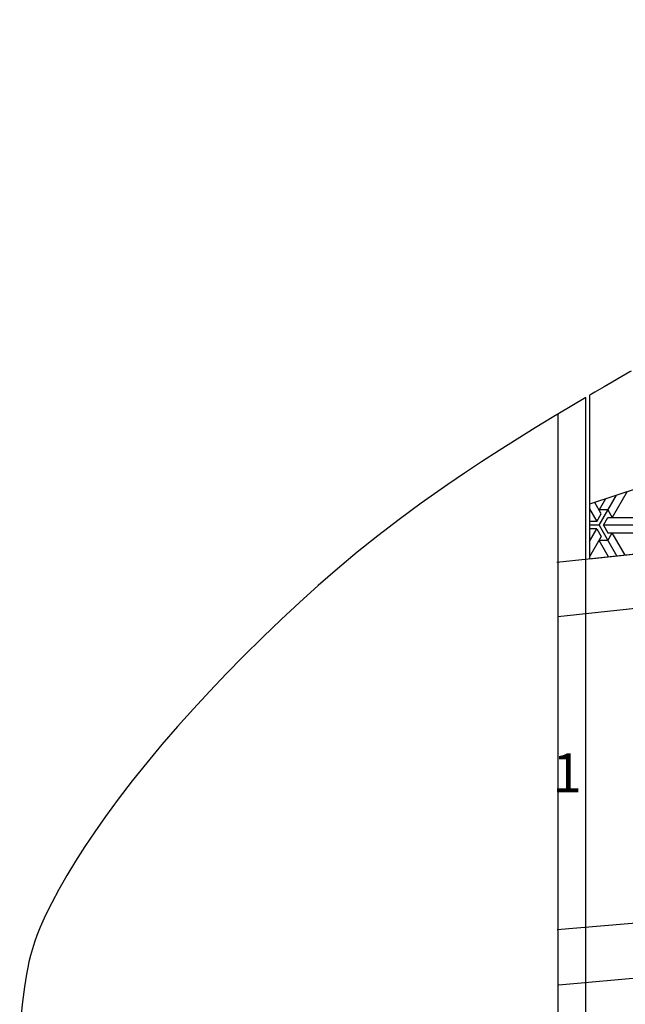
# Model space of a CAD drawing. Extents: x -1 to 2772, y -165 to 1976.
# Drawn here: x 3 to 69, y 82 to 190 of the extents above; entities that cross this region are included whole.
import ezdxf

# ---------------------------------------------------------------- set-up
doc = ezdxf.new("R2010")
doc.units = 0
doc.header["$MEASUREMENT"] = 0
doc.layers.get('0').update_dxf_attribs({"linetype": 'CONTINUOUS'})
doc.styles.get("Standard").update_dxf_attribs({"font": 'Arial', "height": 5})

# ---------------------------------------------------------------- blocks, each defined once
blk = doc.blocks.new('*R48', base_point=(121.406643, 151.374509))
at = {"linetype": 'Continuous'}
for p, q in [((66.395281, 135), (68.291075, 138.283609)), ((69.478765, 138.674087), (67.838655, 135.833333)), ((66.635843, 136.25), (65.913114, 137.501806)), ((67.10338, 137.89313), (66.395281, 136.666667)), ((65.355371, 136.801177), (66.154718, 135.416667)), ((66.154718, 135.416667), (66.635843, 136.25)), ((67.35753, 136.666667), (66.395281, 136.666667)), ((67.35753, 136.666667), (67.838655, 135.833333)), ((66.154718, 135.416667), (65.356119, 135.416667)), ((66.395281, 135), (65.35634, 135)), ((66.395281, 135), (68.348814, 131.61638)), ((66.876406, 135), (67.35753, 135.833333)), ((72.168783, 135), (66.876406, 135)), ((66.876406, 135), (67.35753, 134.166667)), ((67.35753, 135.833333), (70.725408, 135.833333)), ((66.154718, 134.583333), (65.356565, 134.583333)), ((65.357313, 133.202184), (66.154718, 134.583333)), ((66.154718, 134.583333), (66.635843, 133.75)), ((67.35753, 133.333333), (67.838655, 134.166667)), ((67.35753, 134.166667), (70.725408, 134.166667)), ((69.255293, 131.712983), (67.838655, 134.166667)), ((66.635843, 133.75), (65.358209, 131.537073)), ((67.35753, 133.333333), (66.395281, 133.333333)), ((67.442339, 131.519777), (66.395281, 133.333333))]:
    blk.add_line(p, q, dxfattribs=at)
blk.add_lwpolyline([(65.358339, 131.297685), (126.840391, 137.84981), (177.458194, 143.302401), (169.175223, 171.451332), (65.355092, 137.318345), (65.358339, 131.297685)], dxfattribs=at)

msp = doc.modelspace()

# ---------------------------------------------------------------- linework, layer by layer
at = {"linetype": 'Continuous'}
for p, q in [((671.585049, 190.403878), (61.87336, 124.949252)), ((64.938777, 29.744253), (64.938777, 149.003502)), ((65.356536, 149.239528), (65.356536, 149.001192)), ((65.356536, 149.001192), (65.356536, 131.296961)), ((61.878498, 147.220222), (61.878498, 30.599373)), ((130.272791, 138.2156), (61.747847, 130.912916)), ((553.702301, 133.762432), (61.817652, 90.632827)), ((65.356536, 131.314601), (65.356536, 131.3118)), ((553.712346, 128.930588), (61.998566, 84.599693))]:
    msp.add_line(p, q, dxfattribs=at)
for points in [[(69.906817, 151.886789), (69.761976, 151.804133), (66.949318, 150.168687)], [(66.949318, 150.168687), (65.938777, 149.581098)], [(64.938777, 148.990577), (61.878498, 147.166892)], [(65.565407, 149.363999), (65.356536, 149.239528)], [(65.938777, 149.581098), (65.565407, 149.363999)], [(61.878498, 147.166892), (61.430079, 146.89967), (59.398624, 145.661662), (57.39837, 144.421481), (55.434615, 143.180418), (53.512656, 141.939766), (51.63779, 140.700816), (49.815315, 139.46486), (48.339436, 138.437749), (46.901462, 137.412668), (44.469717, 135.620813), (42.13585, 133.827198), (39.888277, 132.02675), (37.715411, 130.214392), (35.605667, 128.385049), (33.547459, 126.533647), (31.529201, 124.655109), (29.539308, 122.744361), (27.396798, 120.624749), (25.545211, 118.737766), (23.721278, 116.824084), (21.930808, 114.887017), (20.179607, 112.929876), (18.473484, 110.955974), (16.818247, 108.968622), (15.219704, 106.971133), (13.683663, 104.96682), (12.289706, 103.063165), (11.128677, 101.406925), (10.029737, 99.770274), (8.999873, 98.163484), (8.046072, 96.596828), (7.17532, 95.080576), (6.394603, 93.625003), (5.710909, 92.240379), (5.131224, 90.936977), (4.774862, 90.037004), (4.506832, 89.2832), (4.275087, 88.554882), (4.075251, 87.846376), (3.902945, 87.152012), (3.775897, 86.529772)], [(61.847577, 134.517271), (61.878498, 134.537088)], [(3.775897, 86.529772), (3.623425, 85.783019), (3.401517, 84.402529), (3.184538, 82.762413), (3.014773, 81.070246), (2.909733, 79.348722), (2.886928, 77.620535)]]:
    msp.add_lwpolyline(points, dxfattribs=at)

# ---------------------------------------------------------------- block references
msp.add_blockref('*R48', (121.406643, 151.374509), dxfattribs=at)

# ---------------------------------------------------------------- texts
msp.add_text('1', height=4.266666, rotation=359.999998, dxfattribs=at).set_placement((61.28472, 105.720005))

doc.saveas('drawing.dxf')
